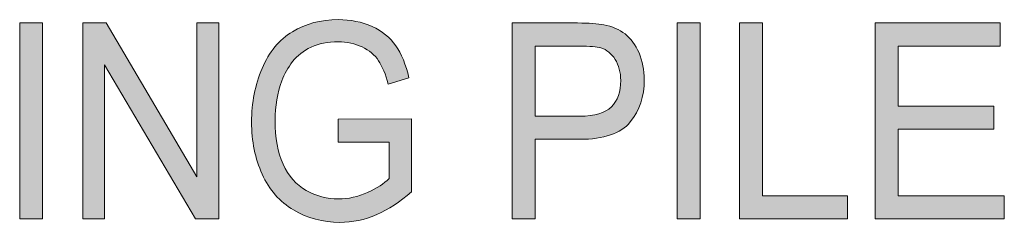
# Model space of a CAD drawing. Units: inches. Extents: x 0.3 to 8.2, y 0.3 to 10.7.
# Drawn here: x 2.8 to 3.3, y 3.4 to 3.5 of the extents above; entities that cross this region are included whole.
import ezdxf

# ---------------------------------------------------------------- set-up
doc = ezdxf.new("R2010")
doc.units = ezdxf.units.IN
doc.header["$MEASUREMENT"] = 0
doc.layers.add('Layer 1', color=7, linetype='Continuous')

# ---------------------------------------------------------------- blocks, each defined once
blk = doc.blocks.new('block 48')
at = {"layer": 'Layer 1', "true_color": 0xffffff}
h = blk.add_hatch(color=7, dxfattribs=at)
h.dxf.hatch_style = 2
edge = h.paths.add_edge_path()
edge.add_spline(control_points=[(2.9507, 3.40606), (2.9507, 3.40606), (2.9507, 3.41714), (2.9507, 3.41714), (2.9507, 3.41714), (2.98591, 3.41721), (2.98591, 3.41721), (2.98591, 3.41721), (2.98591, 3.38216), (2.98591, 3.38216), (2.9805, 3.37727), (2.97493, 3.37359), (2.96919, 3.37112), (2.96344, 3.36865), (2.95754, 3.3674), (2.95149, 3.3674), (2.94334, 3.3674), (2.93592, 3.3694), (2.92925, 3.37337), (2.92257, 3.37735), (2.91754, 3.38308), (2.91414, 3.3906), (2.91073, 3.39813), (2.90904, 3.40652), (2.90904, 3.4158), (2.90904, 3.42498), (2.91072, 3.43357), (2.91411, 3.44153), (2.91749, 3.4495), (2.92236, 3.45542), (2.9287, 3.45928), (2.93505, 3.46315), (2.94236, 3.46507), (2.95065, 3.46507), (2.95666, 3.46507), (2.96208, 3.46398), (2.96694, 3.46176), (2.97181, 3.45955), (2.97561, 3.45648), (2.97837, 3.45251), (2.98113, 3.44857), (2.98323, 3.44341), (2.98467, 3.43705), (2.98467, 3.43705), (2.97474, 3.43396), (2.97474, 3.43396), (2.97349, 3.43877), (2.97194, 3.44256), (2.97009, 3.4453), (2.96824, 3.44805), (2.9656, 3.45025), (2.96215, 3.4519), (2.95872, 3.45356), (2.9549, 3.45439), (2.9507, 3.45439), (2.94567, 3.45439), (2.94133, 3.45352), (2.93767, 3.45178), (2.93399, 3.45003), (2.93104, 3.44775), (2.92879, 3.44492), (2.92655, 3.44208), (2.9248, 3.43896), (2.92355, 3.43557), (2.92143, 3.42973), (2.92038, 3.42339), (2.92038, 3.41657), (2.92038, 3.40815), (2.92165, 3.40111), (2.9242, 3.39544), (2.92675, 3.38977), (2.93047, 3.38555), (2.93534, 3.38281), (2.94022, 3.38006), (2.94539, 3.37869), (2.95087, 3.37869), (2.95564, 3.37869), (2.96028, 3.37972), (2.96482, 3.38181), (2.96935, 3.3839), (2.9728, 3.38612), (2.97515, 3.38848), (2.97515, 3.38848), (2.97515, 3.40606), (2.97515, 3.40606), (2.97515, 3.40606), (2.9507, 3.40606), (2.9507, 3.40606)], knot_values=[0, 0, 0, 0, 1, 1, 1, 2, 2, 2, 3, 3, 3, 4, 4, 4, 5, 5, 5, 6, 6, 6, 7, 7, 7, 8, 8, 8, 9, 9, 9, 10, 10, 10, 11, 11, 11, 12, 12, 12, 13, 13, 13, 14, 14, 14, 15, 15, 15, 16, 16, 16, 17, 17, 17, 18, 18, 18, 19, 19, 19, 20, 20, 20, 21, 21, 21, 22, 22, 22, 23, 23, 23, 24, 24, 24, 25, 25, 25, 26, 26, 26, 27, 27, 27, 28, 28, 28, 29, 29, 29, 29], degree=3, periodic=1)
h = blk.add_hatch(color=7, dxfattribs=at)
h.dxf.hatch_style = 2
h.paths.add_polyline_path([(2.79757, 3.36902), (2.79757, 3.46347), (2.80857, 3.46347), (2.80857, 3.36902)])
h = blk.add_hatch(color=7, dxfattribs=at)
h.dxf.hatch_style = 2
h.paths.add_polyline_path([(2.82785, 3.36902), (2.82785, 3.46347), (2.83913, 3.46347), (2.88278, 3.38931), (2.88278, 3.46347), (2.89333, 3.46347), (2.89333, 3.36902), (2.88205, 3.36902), (2.8384, 3.44324), (2.8384, 3.36902)])
h = blk.add_hatch(color=7, dxfattribs=at)
h.dxf.hatch_style = 2
edge = h.paths.add_edge_path()
edge.add_spline(control_points=[(3.03438, 3.36902), (3.03438, 3.36902), (3.03438, 3.46347), (3.03438, 3.46347), (3.03438, 3.46347), (3.06573, 3.46347), (3.06573, 3.46347), (3.07126, 3.46347), (3.07547, 3.46318), (3.07838, 3.46257), (3.08246, 3.46179), (3.08588, 3.46033), (3.08864, 3.45816), (3.0914, 3.45599), (3.09362, 3.45295), (3.0953, 3.44904), (3.09698, 3.44514), (3.09783, 3.44084), (3.09783, 3.43616), (3.09783, 3.42813), (3.09557, 3.42132), (3.09107, 3.41576), (3.08658, 3.4102), (3.07846, 3.40742), (3.0667, 3.40742), (3.0667, 3.40742), (3.04538, 3.40742), (3.04538, 3.40742), (3.04538, 3.40742), (3.04538, 3.36902), (3.04538, 3.36902), (3.04538, 3.36902), (3.03438, 3.36902), (3.03438, 3.36902)], knot_values=[0, 0, 0, 0, 1, 1, 1, 2, 2, 2, 3, 3, 3, 4, 4, 4, 5, 5, 5, 6, 6, 6, 7, 7, 7, 8, 8, 8, 9, 9, 9, 10, 10, 10, 11, 11, 11, 11], degree=3, periodic=1)
edge = h.paths.add_edge_path()
edge.add_spline(control_points=[(3.04538, 3.41857), (3.04538, 3.41857), (3.06687, 3.41857), (3.06687, 3.41857), (3.07397, 3.41857), (3.07901, 3.42007), (3.08201, 3.42307), (3.08499, 3.42608), (3.08649, 3.43031), (3.08649, 3.43576), (3.08649, 3.43972), (3.08561, 3.4431), (3.08384, 3.44591), (3.08209, 3.44873), (3.07977, 3.45059), (3.0769, 3.45148), (3.07505, 3.45204), (3.07163, 3.45232), (3.06664, 3.45232), (3.06664, 3.45232), (3.04538, 3.45232), (3.04538, 3.45232), (3.04538, 3.45232), (3.04538, 3.41857), (3.04538, 3.41857)], knot_values=[0, 0, 0, 0, 1, 1, 1, 2, 2, 2, 3, 3, 3, 4, 4, 4, 5, 5, 5, 6, 6, 6, 7, 7, 7, 8, 8, 8, 8], degree=3, periodic=1)
h = blk.add_hatch(color=7, dxfattribs=at)
h.dxf.hatch_style = 2
h.paths.add_polyline_path([(3.11369, 3.36902), (3.11369, 3.46347), (3.12469, 3.46347), (3.12469, 3.36902)])
h = blk.add_hatch(color=7, dxfattribs=at)
h.dxf.hatch_style = 2
h.paths.add_polyline_path([(3.14363, 3.36902), (3.14363, 3.46347), (3.15463, 3.46347), (3.15463, 3.38017), (3.19556, 3.38017), (3.19556, 3.36902)])
h = blk.add_hatch(color=7, dxfattribs=at)
h.dxf.hatch_style = 2
h.paths.add_polyline_path([(3.20888, 3.36902), (3.20888, 3.46347), (3.26898, 3.46347), (3.26898, 3.45232), (3.21988, 3.45232), (3.21988, 3.42339), (3.26586, 3.42339), (3.26586, 3.41231), (3.21988, 3.41231), (3.21988, 3.38017), (3.27091, 3.38017), (3.27091, 3.36902)])
at = {"layer": 'Layer 1', "lineweight": 0}
for points in [[(2.79757, 3.36902), (2.79757, 3.46347), (2.80857, 3.46347), (2.80857, 3.36902), (2.79757, 3.36902)], [(2.82785, 3.36902), (2.82785, 3.46347), (2.83913, 3.46347), (2.88278, 3.38931), (2.88278, 3.46347), (2.89333, 3.46347), (2.89333, 3.36902), (2.88205, 3.36902), (2.8384, 3.44324), (2.8384, 3.36902), (2.82785, 3.36902)], [(3.11369, 3.36902), (3.11369, 3.46347), (3.12469, 3.46347), (3.12469, 3.36902), (3.11369, 3.36902)], [(3.14363, 3.36902), (3.14363, 3.46347), (3.15463, 3.46347), (3.15463, 3.38017), (3.19556, 3.38017), (3.19556, 3.36902), (3.14363, 3.36902)], [(3.20888, 3.36902), (3.20888, 3.46347), (3.26898, 3.46347), (3.26898, 3.45232), (3.21988, 3.45232), (3.21988, 3.42339), (3.26586, 3.42339), (3.26586, 3.41231), (3.21988, 3.41231), (3.21988, 3.38017), (3.27091, 3.38017), (3.27091, 3.36902), (3.20888, 3.36902)]]:
    blk.add_lwpolyline(points, dxfattribs=at)
for points, knots in [([(2.9507, 3.40606), (2.9507, 3.40606), (2.9507, 3.41714), (2.9507, 3.41714), (2.9507, 3.41714), (2.98591, 3.41721), (2.98591, 3.41721), (2.98591, 3.41721), (2.98591, 3.38216), (2.98591, 3.38216), (2.9805, 3.37727), (2.97493, 3.37359), (2.96919, 3.37112), (2.96344, 3.36865), (2.95754, 3.3674), (2.95149, 3.3674), (2.94334, 3.3674), (2.93592, 3.3694), (2.92925, 3.37337), (2.92257, 3.37735), (2.91754, 3.38308), (2.91414, 3.3906), (2.91073, 3.39813), (2.90904, 3.40652), (2.90904, 3.4158), (2.90904, 3.42498), (2.91072, 3.43357), (2.91411, 3.44153), (2.91749, 3.4495), (2.92236, 3.45542), (2.9287, 3.45928), (2.93505, 3.46315), (2.94236, 3.46507), (2.95065, 3.46507), (2.95666, 3.46507), (2.96208, 3.46398), (2.96694, 3.46176), (2.97181, 3.45955), (2.97561, 3.45648), (2.97837, 3.45251), (2.98113, 3.44857), (2.98323, 3.44341), (2.98467, 3.43705), (2.98467, 3.43705), (2.97474, 3.43396), (2.97474, 3.43396), (2.97349, 3.43877), (2.97194, 3.44256), (2.97009, 3.4453), (2.96824, 3.44805), (2.9656, 3.45025), (2.96215, 3.4519), (2.95872, 3.45356), (2.9549, 3.45439), (2.9507, 3.45439), (2.94567, 3.45439), (2.94133, 3.45352), (2.93767, 3.45178), (2.93399, 3.45003), (2.93104, 3.44775), (2.92879, 3.44492), (2.92655, 3.44208), (2.9248, 3.43896), (2.92355, 3.43557), (2.92143, 3.42973), (2.92038, 3.42339), (2.92038, 3.41657), (2.92038, 3.40815), (2.92165, 3.40111), (2.9242, 3.39544), (2.92675, 3.38977), (2.93047, 3.38555), (2.93534, 3.38281), (2.94022, 3.38006), (2.94539, 3.37869), (2.95087, 3.37869), (2.95564, 3.37869), (2.96028, 3.37972), (2.96482, 3.38181), (2.96935, 3.3839), (2.9728, 3.38612), (2.97515, 3.38848), (2.97515, 3.38848), (2.97515, 3.40606), (2.97515, 3.40606), (2.97515, 3.40606), (2.9507, 3.40606), (2.9507, 3.40606)], [0, 0, 0, 0, 1, 1, 1, 2, 2, 2, 3, 3, 3, 4, 4, 4, 5, 5, 5, 6, 6, 6, 7, 7, 7, 8, 8, 8, 9, 9, 9, 10, 10, 10, 11, 11, 11, 12, 12, 12, 13, 13, 13, 14, 14, 14, 15, 15, 15, 16, 16, 16, 17, 17, 17, 18, 18, 18, 19, 19, 19, 20, 20, 20, 21, 21, 21, 22, 22, 22, 23, 23, 23, 24, 24, 24, 25, 25, 25, 26, 26, 26, 27, 27, 27, 28, 28, 28, 29, 29, 29, 29]), ([(3.03438, 3.36902), (3.03438, 3.36902), (3.03438, 3.46347), (3.03438, 3.46347), (3.03438, 3.46347), (3.06573, 3.46347), (3.06573, 3.46347), (3.07126, 3.46347), (3.07547, 3.46318), (3.07838, 3.46257), (3.08246, 3.46179), (3.08588, 3.46033), (3.08864, 3.45816), (3.0914, 3.45599), (3.09362, 3.45295), (3.0953, 3.44904), (3.09698, 3.44514), (3.09783, 3.44084), (3.09783, 3.43616), (3.09783, 3.42813), (3.09557, 3.42132), (3.09107, 3.41576), (3.08658, 3.4102), (3.07846, 3.40742), (3.0667, 3.40742), (3.0667, 3.40742), (3.04538, 3.40742), (3.04538, 3.40742), (3.04538, 3.40742), (3.04538, 3.36902), (3.04538, 3.36902), (3.04538, 3.36902), (3.03438, 3.36902), (3.03438, 3.36902)], [0, 0, 0, 0, 1, 1, 1, 2, 2, 2, 3, 3, 3, 4, 4, 4, 5, 5, 5, 6, 6, 6, 7, 7, 7, 8, 8, 8, 9, 9, 9, 10, 10, 10, 11, 11, 11, 11]), ([(3.04538, 3.41857), (3.04538, 3.41857), (3.06687, 3.41857), (3.06687, 3.41857), (3.07397, 3.41857), (3.07901, 3.42007), (3.08201, 3.42307), (3.08499, 3.42608), (3.08649, 3.43031), (3.08649, 3.43576), (3.08649, 3.43972), (3.08561, 3.4431), (3.08384, 3.44591), (3.08209, 3.44873), (3.07977, 3.45059), (3.0769, 3.45148), (3.07505, 3.45204), (3.07163, 3.45232), (3.06664, 3.45232), (3.06664, 3.45232), (3.04538, 3.45232), (3.04538, 3.45232), (3.04538, 3.45232), (3.04538, 3.41857), (3.04538, 3.41857)], [0, 0, 0, 0, 1, 1, 1, 2, 2, 2, 3, 3, 3, 4, 4, 4, 5, 5, 5, 6, 6, 6, 7, 7, 7, 8, 8, 8, 8])]:
    blk.add_open_spline(points, degree=3, knots=knots, dxfattribs=at)

msp = doc.modelspace()

# ---------------------------------------------------------------- block references
at = {"layer": 'Layer 1'}
msp.add_blockref('block 48', (0, 0), dxfattribs=at)

doc.saveas('drawing.dxf')
